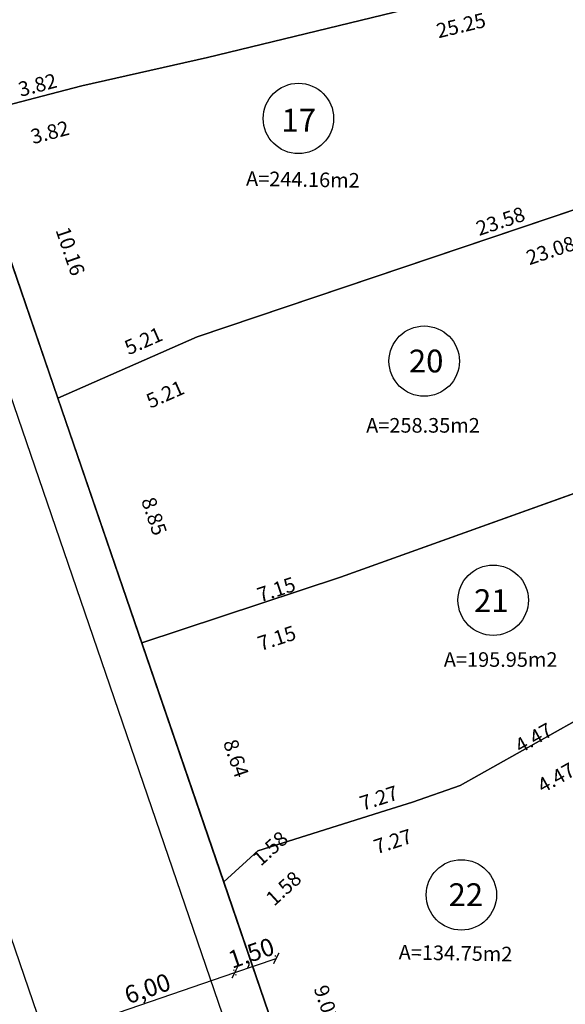
# Model space of a CAD drawing. Units: inches. Extents: x 278209 to 280711, y 1665195 to 1666826.
# Drawn here: x 278836 to 278855, y 1666050 to 1666084 of the extents above; entities that cross this region are included whole.
import ezdxf
from ezdxf.enums import TextEntityAlignment as Align

# ---------------------------------------------------------------- set-up
doc = ezdxf.new("R2010")
doc.units = ezdxf.units.IN
doc.header["$MEASUREMENT"] = 0
for name, color, linetype in [('E- HATCH RECUO VIARIO', 253, 'Continuous'), ('E-LOTE-DIM', 3, 'Continuous'), ('E-LOTE-TXT Numeros', 2, 'Continuous'), ('E-LOTE-TXT-AREA', 1, 'Continuous'), ('E-MFIO', 3, 'Continuous'), ('E-PERIMETRO LOTES POLYLINES', 1, 'Continuous'), ('E-PERIMETRO QUADRAS', 4, 'Continuous'), ('E-VIADIM', 1, 'Continuous')]:
    doc.layers.add(name, color=color, linetype=linetype)
doc.styles.add('DIMLOTE', font='romans.shx')
doc.styles.add('NUMLOTE', font='romans.shx', dxfattribs={"height": 0.5})
doc.styles.get("Standard").update_dxf_attribs({"font": 'arial.ttf'})
doc.styles.add('TXTLOTEAREA', font='romans.shx')
doc.dimstyles.new('DIMLOTE', dxfattribs={"dimtxt": 0.5, "dimasz": 0.1, "dimexe": 0, "dimexo": 0.1, "dimgap": 0.2, "dimtad": 1, "dimzin": 0, "dimdsep": 46, "dimtxsty": 'DIMLOTE', "dimblk": 'NONE', "dimcen": 0.09, "dimdle": 0.05, "dimse1": 1, "dimse2": 1, "dimsd1": 1, "dimsd2": 1, "dimclrt": 256, "dimadec": 0, "dimazin": 0, "dimtfac": 0.7999999999999999, "dimtmove": 2, "dimatfit": 3, "dimldrblk": 'NONE', "dimfxl": 1, "dimtolj": 1, "dimtzin": 0, "dimarcsym": 0})
doc.dimstyles.new('MEDIDAS RUAS', dxfattribs={"dimtxt": 0.6, "dimasz": 0.3, "dimexe": 0.1, "dimexo": 0.0625, "dimgap": 0.09, "dimtad": 1, "dimzin": 0, "dimtxsty": 'Standard', "dimblk": 'ARCHTICK', "dimcen": 0.09, "dimaunit": 1, "dimadec": 3, "dimazin": 0, "dimtfac": 1, "dimtofl": 0, "dimtmove": 0, "dimatfit": 3, "dimldrblk": 'ARCHTICK', "dimfxl": 1, "dimtolj": 1, "dimtzin": 0, "dimarcsym": 0})

# ---------------------------------------------------------------- blocks, each defined once
blk = doc.blocks.new('_ARCHTICK')
at = {"color": 0, "linetype": 'ByBlock'}
blk.add_lwpolyline([(-0.5, -0.5, 0.15, 0.15, 0), (0.5, 0.5, 0.15, 0.15, 0)], format="xyseb", dxfattribs=at)
blk = doc.blocks.new('*D5222')
at = {"layer": 'Defpoints', "color": 0, "transparency": 16777216}
for p in [(278842.6645347985, 1666051.333293639), (278842.6645347989, 1666051.333293638), (278836.9885916534, 1666049.38817099)]:
    blk.add_point(p, dxfattribs=at)
at = {"layer": 'E-VIADIM', "color": 0, "lineweight": -2, "transparency": 16777216}
for p, q in [((278837.9441040921, 1666049.228252152), (278843.6200483528, 1666051.173371546)), ((278843.6403100598, 1666051.11424699), (278843.6524670846, 1666051.078772255)), ((278837.964365799, 1666049.169127597), (278837.976522824, 1666049.133652861))]:
    blk.add_line(p, q, dxfattribs=at)
at = {"layer": 'E-VIADIM', "color": 0, "lineweight": -2, "transparency": 16777216, "xscale": 0.3, "yscale": 0.3, "zscale": 0.3}
for p, rotation in [((278843.6200483528, 1666051.173371546), 18.91634622640831), ((278837.9441040921, 1666049.228252152), 198.9163462264083)]:
    blk.add_blockref('_ARCHTICK', p, dxfattribs=dict(at, rotation=rotation))
at = {"layer": 'E-VIADIM', "color": 0, "transparency": 16777216, "insert": (278840.6360061734, 1666050.6270507), "char_height": 0.6, "attachment_point": 5, "rotation": 18.916379086678234}
blk.add_mtext('\\A1;6,00', dxfattribs=at)
blk = doc.blocks.new('*D5223')
at = {"layer": 'Defpoints', "color": 0, "transparency": 16777216}
for p in [(278844.0835211481, 1666051.819574493), (278844.0835211479, 1666051.819574493), (278842.6645347984, 1666051.333293638)]:
    blk.add_point(p, dxfattribs=at)
at = {"layer": 'E-VIADIM', "color": 0, "lineweight": -2, "transparency": 16777216}
for p, q in [((278843.6200079275, 1666051.173378312), (278845.0389945561, 1666051.659658353)), ((278845.0187328488, 1666051.71878291), (278845.0065758242, 1666051.754257644)), ((278843.5997462202, 1666051.232502868), (278843.5875891955, 1666051.267977603))]:
    blk.add_line(p, q, dxfattribs=at)
at = {"layer": 'E-VIADIM', "color": 0, "lineweight": -2, "transparency": 16777216, "xscale": 0.3, "yscale": 0.3, "zscale": 0.3}
for p, rotation in [((278845.0389945561, 1666051.659658353), 18.91634622272868), ((278843.6200079275, 1666051.173378312), 198.9163462227287)]:
    blk.add_blockref('_ARCHTICK', p, dxfattribs=dict(at, rotation=rotation))
at = {"layer": 'E-VIADIM', "color": 0, "transparency": 16777216, "insert": (278844.1834311929, 1666051.842757184), "char_height": 0.6, "attachment_point": 5, "rotation": 18.916379081608405}
blk.add_mtext('\\A1;1,50', dxfattribs=at)
blk = doc.blocks.new('*D4015')
at = {"layer": 'Defpoints', "color": 0, "transparency": 16777216}
for p in [(278862.5264168479, 1666087.304480137), (278837.974431811, 1666081.402575732), (278837.9744318107, 1666081.402575733)]:
    blk.add_point(p, dxfattribs=at)
at = {"layer": 'E-LOTE-DIM', "transparency": 16777216, "insert": (278850.8342196048, 1666084.98843346), "char_height": 0.5, "attachment_point": 5, "rotation": 13.51653485099497, "style": 'DIMLOTE'}
blk.add_mtext('\\A1;25.25', dxfattribs=at)
blk = doc.blocks.new('_None')
blk = doc.blocks.new('*D3883')
at = {"layer": 'Defpoints', "color": 0, "transparency": 16777216}
for p in [(278837.9744318111, 1666081.402575732), (278834.186314003, 1666080.782131542), (278834.2767009572, 1666080.436255795)]:
    blk.add_point(p, dxfattribs=at)
at = {"layer": 'E-LOTE-DIM', "transparency": 16777216, "insert": (278836.8770905238, 1666081.54072605), "char_height": 0.5, "attachment_point": 5, "rotation": 14.645454251487473, "style": 'DIMLOTE'}
blk.add_mtext('\\A1;3.82', dxfattribs=at)
blk = doc.blocks.new('*D3907')
at = {"layer": 'Defpoints', "color": 0, "transparency": 16777216}
for p in [(278837.9744318106, 1666081.402575733), (278834.2767009573, 1666080.436255795), (278834.6093645566, 1666079.163281487)]:
    blk.add_point(p, dxfattribs=at)
at = {"layer": 'E-LOTE-DIM', "transparency": 16777216, "insert": (278837.3001292865, 1666079.921877571), "char_height": 0.5, "attachment_point": 5, "rotation": 14.645454274176734, "style": 'DIMLOTE'}
blk.add_mtext('\\A1;3.82', dxfattribs=at)
blk = doc.blocks.new('*D3908')
at = {"layer": 'Defpoints', "color": 0, "transparency": 16777216}
for p in [(278862.5264168478, 1666087.304480137), (278862.7797815129, 1666086.250480438), (278837.9744318104, 1666081.402575733)]:
    blk.add_point(p, dxfattribs=at)
at = {"layer": 'E-LOTE-DIM', "transparency": 16777216, "insert": (278851.3541386141, 1666083.577138814), "char_height": 0.5, "attachment_point": 5, "rotation": 13.516534847573459, "style": 'DIMLOTE'}
blk.add_mtext('\\A1;25.25', dxfattribs=at)
blk = doc.blocks.new('*D3909')
at = {"layer": 'Defpoints', "color": 0, "transparency": 16777216}
for p in [(278834.9704105864, 1666080.673987261), (278834.2767009574, 1666080.436255795), (278837.5719172128, 1666070.820687084)]:
    blk.add_point(p, dxfattribs=at)
at = {"layer": 'E-LOTE-DIM', "transparency": 16777216, "insert": (278837.9993660256, 1666075.852148008), "char_height": 0.5, "attachment_point": 5, "rotation": 288.9163787424997, "style": 'DIMLOTE'}
blk.add_mtext('\\A1;10.16', dxfattribs=at)
blk = doc.blocks.new('*D3910')
at = {"layer": 'Defpoints', "color": 0, "transparency": 16777216}
for p in [(278842.3342481857, 1666072.921591281), (278837.5719172128, 1666070.820687084), (278837.5719172123, 1666070.820687085)]:
    blk.add_point(p, dxfattribs=at)
at = {"layer": 'E-LOTE-DIM', "transparency": 16777216, "insert": (278840.4981164635, 1666072.785478801), "char_height": 0.5, "attachment_point": 5, "rotation": 23.804692970865204, "style": 'DIMLOTE'}
blk.add_mtext('\\A1;5.21', dxfattribs=at)
blk = doc.blocks.new('*D3911')
at = {"layer": 'Defpoints', "color": 0, "transparency": 16777216}
for p in [(278864.6818885236, 1666080.457882682), (278864.6818885235, 1666080.457882683), (278842.3342481857, 1666072.921591281)]:
    blk.add_point(p, dxfattribs=at)
at = {"layer": 'E-LOTE-DIM', "transparency": 16777216, "insert": (278852.7032705913, 1666076.879611351), "char_height": 0.5, "attachment_point": 5, "rotation": 18.63564196932812, "style": 'DIMLOTE'}
blk.add_mtext('\\A1;23.58', dxfattribs=at)
blk = doc.blocks.new('*D3915')
at = {"layer": 'Defpoints', "color": 0, "transparency": 16777216}
for p in [(278842.3342481857, 1666072.921591281), (278842.8478650256, 1666071.757324301), (278837.5719172128, 1666070.820687084)]:
    blk.add_point(p, dxfattribs=at)
at = {"layer": 'E-LOTE-DIM', "transparency": 16777216, "insert": (278841.2406623303, 1666070.958657237), "char_height": 0.5, "attachment_point": 5, "rotation": 23.80469297086522, "style": 'DIMLOTE'}
blk.add_mtext('\\A1;5.21', dxfattribs=at)
blk = doc.blocks.new('*D3916')
at = {"layer": 'Defpoints', "color": 0, "transparency": 16777216}
for p in [(278864.2029457549, 1666080.296368883), (278864.5393355414, 1666079.298859954), (278842.3342481859, 1666072.921591281)]:
    blk.add_point(p, dxfattribs=at)
at = {"layer": 'E-LOTE-DIM', "transparency": 16777216, "insert": (278854.4166476795, 1666075.877960972), "char_height": 0.5, "attachment_point": 5, "rotation": 18.63564196628587, "style": 'DIMLOTE'}
blk.add_mtext('\\A1;23.08', dxfattribs=at)
blk = doc.blocks.new('*D3917')
at = {"layer": 'Defpoints', "color": 0, "transparency": 16777216}
for p in [(278837.5719172129, 1666070.820687084), (278840.4404620194, 1666062.450162189), (278840.9170615487, 1666062.613490907)]:
    blk.add_point(p, dxfattribs=at)
at = {"layer": 'E-LOTE-DIM', "transparency": 16777216, "insert": (278840.8640646018, 1666066.784707968), "char_height": 0.5, "attachment_point": 5, "rotation": 288.91637873469097, "style": 'DIMLOTE'}
blk.add_mtext('\\A1;8.85', dxfattribs=at)
blk = doc.blocks.new('*D3918')
at = {"layer": 'Defpoints', "color": 0, "transparency": 16777216}
for p in [(278866.8419468389, 1666072.270859936), (278867.011279154, 1666071.799170552), (278847.2313939463, 1666064.698366786)]:
    blk.add_point(p, dxfattribs=at)
at = {"layer": 'E-LOTE-DIM', "transparency": 16777216, "insert": (278857.7553484286, 1666068.984085645), "char_height": 0.5, "attachment_point": 5, "rotation": 19.74768890860485, "style": 'DIMLOTE'}
blk.add_mtext('\\A1;21.02', dxfattribs=at)
blk = doc.blocks.new('*D3919')
at = {"layer": 'Defpoints', "color": 0, "transparency": 16777216}
for p in [(278847.2313939462, 1666064.698366786), (278847.2313939462, 1666064.698366786), (278840.4404620194, 1666062.450162189)]:
    blk.add_point(p, dxfattribs=at)
at = {"layer": 'E-LOTE-DIM', "transparency": 16777216, "insert": (278845.0400963568, 1666064.278120794), "char_height": 0.5, "attachment_point": 5, "rotation": 18.317631732893577, "style": 'DIMLOTE'}
blk.add_mtext('\\A1;7.15', dxfattribs=at)
blk = doc.blocks.new('*D3920')
at = {"layer": 'Defpoints', "color": 0, "transparency": 16777216}
for p in [(278847.2313939461, 1666064.698366786), (278840.4404620194, 1666062.450162189), (278840.8466536429, 1666061.223218845)]:
    blk.add_point(p, dxfattribs=at)
at = {"layer": 'E-LOTE-DIM', "transparency": 16777216, "insert": (278845.0562034576, 1666062.614597562), "char_height": 0.5, "attachment_point": 5, "rotation": 18.317631732893584, "style": 'DIMLOTE'}
blk.add_mtext('\\A1;7.15', dxfattribs=at)
blk = doc.blocks.new('*D3921')
at = {"layer": 'Defpoints', "color": 0, "transparency": 16777216}
for p in [(278865.0342805351, 1666071.089445544), (278865.4187569274, 1666070.018454265), (278847.2313939462, 1666064.698366786)]:
    blk.add_point(p, dxfattribs=at)
at = {"layer": 'E-LOTE-DIM', "transparency": 16777216, "insert": (278857.3206549349, 1666067.086543029), "char_height": 0.5, "attachment_point": 5, "rotation": 19.74768891379599, "style": 'DIMLOTE'}
blk.add_mtext('\\A1;18.92', dxfattribs=at)
blk = doc.blocks.new('*D3924')
at = {"layer": 'Defpoints', "color": 0, "transparency": 16777216}
for p in [(278855.2207641192, 1666059.767645897), (278851.1547264297, 1666057.870515547), (278851.3233405977, 1666057.57130802)]:
    blk.add_point(p, dxfattribs=at)
at = {"layer": 'E-LOTE-DIM', "transparency": 16777216, "insert": (278853.8379066268, 1666059.200812594), "char_height": 0.5, "attachment_point": 5, "rotation": 29.40281833240313, "style": 'DIMLOTE'}
blk.add_mtext('\\A1;4.47', dxfattribs=at)
blk = doc.blocks.new('*D3925')
at = {"layer": 'Defpoints', "color": 0, "transparency": 16777216}
for p in [(278851.3233405979, 1666057.57130802), (278844.2682303113, 1666055.7602142), (278844.4040310835, 1666055.339238295)]:
    blk.add_point(p, dxfattribs=at)
at = {"layer": 'E-LOTE-DIM', "transparency": 16777216, "insert": (278848.5451797895, 1666057.144603964), "char_height": 0.5, "attachment_point": 5, "rotation": 17.8789545873345, "style": 'DIMLOTE'}
blk.add_mtext('\\A1;7.27', dxfattribs=at)
blk = doc.blocks.new('*D3926')
at = {"layer": 'Defpoints', "color": 0, "transparency": 16777216}
for p in [(278844.4040310836, 1666055.339238294), (278843.2417064034, 1666054.276022535), (278843.2417064034, 1666054.276022535)]:
    blk.add_point(p, dxfattribs=at)
at = {"layer": 'E-LOTE-DIM', "transparency": 16777216, "insert": (278844.8316280047, 1666055.423583012), "char_height": 0.5, "attachment_point": 5, "rotation": 42.45015931341399, "style": 'DIMLOTE'}
blk.add_mtext('\\A1;1.58', dxfattribs=at)
blk = doc.blocks.new('*D3927')
at = {"layer": 'Defpoints', "color": 0, "transparency": 16777216}
for p in [(278840.4404620195, 1666062.450162189), (278840.8840468178, 1666062.602176894), (278843.2417064035, 1666054.276022535)]:
    blk.add_point(p, dxfattribs=at)
at = {"layer": 'E-LOTE-DIM', "transparency": 16777216, "insert": (278843.6658766541, 1666058.501070627), "char_height": 0.5, "attachment_point": 5, "rotation": 288.9163787365653, "style": 'DIMLOTE'}
blk.add_mtext('\\A1;8.64', dxfattribs=at)
blk = doc.blocks.new('*D3845')
at = {"layer": 'Defpoints', "color": 0, "transparency": 16777216}
for p in [(278844.4040310836, 1666055.339238294), (278843.2417064034, 1666054.276022535), (278843.2417064034, 1666054.276022535)]:
    blk.add_point(p, dxfattribs=at)
at = {"layer": 'E-LOTE-DIM', "transparency": 16777216, "insert": (278845.2875151576, 1666054.055858289), "char_height": 0.5, "attachment_point": 5, "rotation": 42.45015931341399, "style": 'DIMLOTE'}
blk.add_mtext('\\A1;1.58', dxfattribs=at)
blk = doc.blocks.new('*D3846')
at = {"layer": 'Defpoints', "color": 0, "transparency": 16777216}
for p in [(278851.3233405979, 1666057.57130802), (278844.4040310835, 1666055.339238295), (278844.7469060158, 1666054.276342385)]:
    blk.add_point(p, dxfattribs=at)
at = {"layer": 'E-LOTE-DIM', "transparency": 16777216, "insert": (278849.0238436195, 1666055.660733719), "char_height": 0.5, "attachment_point": 5, "rotation": 17.8789545873345, "style": 'DIMLOTE'}
blk.add_mtext('\\A1;7.27', dxfattribs=at)
blk = doc.blocks.new('*D3847')
at = {"layer": 'Defpoints', "color": 0, "transparency": 16777216}
for p in [(278855.2207641192, 1666059.767645897), (278855.818549111, 1666058.706870453), (278851.3233405978, 1666057.57130802)]:
    blk.add_point(p, dxfattribs=at)
at = {"layer": 'E-LOTE-DIM', "transparency": 16777216, "insert": (278854.6042910552, 1666057.840831518), "char_height": 0.5, "attachment_point": 5, "rotation": 29.402818332403143, "style": 'DIMLOTE'}
blk.add_mtext('\\A1;4.47', dxfattribs=at)
blk = doc.blocks.new('*D3850')
at = {"layer": 'Defpoints', "color": 0, "transparency": 16777216}
for p in [(278859.204258465, 1666050.648780291), (278847.1785508518, 1666045.691212771), (278847.400152838, 1666045.210236037)]:
    blk.add_point(p, dxfattribs=at)
at = {"layer": 'E-LOTE-DIM', "transparency": 16777216, "insert": (278853.8476486924, 1666048.65929094), "char_height": 0.5, "attachment_point": 5, "rotation": 24.73709671373607, "style": 'DIMLOTE'}
blk.add_mtext('\\A1;13.00', dxfattribs=at)
blk = doc.blocks.new('*D3852')
at = {"layer": 'Defpoints', "color": 0, "transparency": 16777216}
for p in [(278843.2417064033, 1666054.276022535), (278846.1677299188, 1666045.737772544), (278846.1677299188, 1666045.737772544)]:
    blk.add_point(p, dxfattribs=at)
at = {"layer": 'E-LOTE-DIM', "transparency": 16777216, "insert": (278846.7626474538, 1666050.089265949), "char_height": 0.5, "attachment_point": 5, "rotation": 288.9163787420438, "style": 'DIMLOTE'}
blk.add_mtext('\\A1;9.03', dxfattribs=at)

msp = doc.modelspace()

# ---------------------------------------------------------------- hatches: boundary and pattern name
at = {"layer": 'E- HATCH RECUO VIARIO', "ltscale": 2}
h = msp.add_hatch(dxfattribs=at)
h.set_pattern_fill('ANSI31', color=252, scale=9.999999999999998, angle=-0.0001720841819625729)
h.set_pattern_definition([(44.99982791581804, (0, 0), (-0.8838808217921285, 0.883886131166267), [])])
edge = h.paths.add_edge_path()
edge.add_line((278703.4854928865, 1666237.606802392), (278717.9940666587, 1666246.573065696))
edge.add_line((278717.9940666587, 1666246.573065696), (278737.9798176575, 1666258.085545518))
edge.add_line((278737.9798176575, 1666258.085545518), (278743.5319520155, 1666261.283765881))
edge.add_line((278743.5319520155, 1666261.283765881), (278746.1506765163, 1666262.792241268))
edge.add_line((278746.1506765163, 1666262.792241268), (278751.6298951854, 1666265.555922002))
edge.add_line((278751.6298951854, 1666265.555922002), (278755.6551624866, 1666267.58623923))
edge.add_line((278755.6551624866, 1666267.58623923), (278762.7820750973, 1666271.170370638))
edge.add_arc((278906.8053203849, 1666006.700196353), 301.1431026431965, 0, 1.506774924977804)
edge.add_arc((278906.8053201652, 1666006.70019674), 301.1431021978689, 0, 0.8731009958537049)
edge.add_arc((278971.5676760578, 1665900.567032231), 425.472365694994, 0, 1.225495781670069)
edge.add_line((278744.181065784, 1666260.180802043), (278738.6677318603, 1666256.553750244))
edge.add_arc((278923.9174234018, 1665983.205218271), 330.2073108640614, 0, 2.565263612531902)
edge.add_arc((278906.805320799, 1666006.700196096), 301.1431030842359, 0, 1.352908674139277)
edge.add_arc((278727.6623609003, 1666234.996203764), 10.95167958905866, 0, 77.59181090216858)
edge.add_line((278717.7565895633, 1666230.325552842), (278720.4697484387, 1666223.030913067))
edge.add_line((278720.4697484387, 1666223.030913067), (278728.5224283311, 1666201.380356748))
edge.add_line((278728.5224283311, 1666201.380356748), (278732.2116934965, 1666191.681196175))
edge.add_line((278732.2116934965, 1666191.681196175), (278735.9486899546, 1666181.906776705))
edge.add_line((278735.9486899546, 1666181.906776705), (278739.6454146461, 1666172.237691329))
edge.add_line((278739.6454146461, 1666172.237691329), (278743.0340856465, 1666163.374345543))
edge.add_line((278743.0340856465, 1666163.374345543), (278746.7198743609, 1666153.757091779))
edge.add_line((278746.7198743609, 1666153.757091779), (278749.4801234326, 1666146.514207203))
edge.add_line((278749.4801234326, 1666146.514207203), (278750.3559945335, 1666144.223294798))
edge.add_line((278750.3559945335, 1666144.223294798), (278753.6503956862, 1666135.606519497))
edge.add_line((278753.6503956862, 1666135.606519497), (278762.1920172219, 1666113.265210687))
edge.add_line((278762.1920172219, 1666113.265210687), (278766.5114280351, 1666101.967438893))
edge.add_line((278766.5114280351, 1666101.967438893), (278770.7159204016, 1666090.97024568))
edge.add_line((278770.7159204016, 1666090.97024568), (278774.3314587765, 1666081.513509739))
edge.add_line((278774.3314587765, 1666081.513509739), (278780.0644019815, 1666066.518528515))
edge.add_line((278780.0644019815, 1666066.518528515), (278792.0358571504, 1666034.125569353))
edge.add_line((278792.0358571504, 1666034.125569353), (278795.7554479181, 1666023.790173092))
edge.add_line((278795.7554479181, 1666023.790173092), (278798.3383473239, 1666015.520712192))
edge.add_line((278798.3383473239, 1666015.520712192), (278800.5613212294, 1666007.345168177))
edge.add_line((278800.5613212294, 1666007.345168177), (278801.7623194044, 1666002.348741101))
edge.add_arc((278577.5459859636, 1665951.096103291), 229.9995588346827, 356.7538237245602, 360, ccw=False)
edge.add_line((278804.3047934702, 1665989.569994208), (278805.0726513237, 1665984.732595603))
edge.add_line((278805.0726513237, 1665984.732595603), (278805.7645165425, 1665979.663556231))
edge.add_arc((278577.5459854839, 1665951.096103055), 229.999559346343, 357.99954407583937, 360, ccw=False)
edge.add_line((278806.6226455157, 1665971.679618989), (278807.0041101447, 1665966.868430961))
edge.add_line((278807.0041101447, 1665966.868430961), (278807.2960290537, 1665961.806601678))
edge.add_arc((278626.6218092803, 1665944.984895634), 181.4556240102158, 0, 5.588143214962714)
edge.add_arc((278677.5888427968, 1665955.168776938), 129.4828188113012, 0, 4.336420535406517)
edge.add_arc((277817.4971782291, 1665706.415122667), 1024.805326601089, 0, 1.485298709154431)
edge.add_line((278794.9566843641, 1666014.309376099), (278787.0309967767, 1666040.067746226))
edge.add_line((278787.0309967767, 1666040.067746226), (278785.3633569794, 1666045.446705912))
edge.add_line((278785.3633569794, 1666045.446705912), (278784.4558455761, 1666048.436950416))
edge.add_line((278784.4558455761, 1666048.436950416), (278783.0875566962, 1666052.883869499))
edge.add_line((278783.0875566962, 1666052.883869499), (278780.2297132472, 1666062.171819413))
edge.add_line((278780.2297132472, 1666062.171819413), (278777.1357708398, 1666071.799520523))
edge.add_line((278777.1357708398, 1666071.799520523), (278773.2881662194, 1666081.235596926))
edge.add_line((278773.2881662194, 1666081.235596926), (278769.4856444359, 1666090.57805937))
edge.add_line((278769.4856444359, 1666090.57805937), (278764.8757150556, 1666101.904251463))
edge.add_line((278764.8757150556, 1666101.904251463), (278759.0352620537, 1666113.95742035))
edge.add_line((278759.0352620537, 1666113.95742035), (278756.7711163791, 1666118.630025404))
edge.add_line((278756.7711163791, 1666118.630025404), (278752.4199416927, 1666127.60970854))
edge.add_line((278752.4199416927, 1666127.60970854), (278749.5412611929, 1666134.80259914))
edge.add_line((278749.5412611929, 1666134.80259914), (278745.2322857822, 1666145.569325361))
edge.add_line((278745.2322857822, 1666145.569325361), (278741.7870604149, 1666154.177821646))
edge.add_line((278741.7870604149, 1666154.177821646), (278736.0065387837, 1666168.621462819))
edge.add_line((278736.0065387837, 1666168.621462819), (278727.4304505404, 1666190.050314604))
edge.add_line((278727.4304505404, 1666190.050314604), (278719.8823440689, 1666209.764133909))
edge.add_line((278719.8823440689, 1666209.764133909), (278710.1357192641, 1666230.071743104))
edge.add_line((278710.1357192641, 1666230.071743104), (278703.4854928865, 1666237.606802392))

# ---------------------------------------------------------------- linework, layer by layer
at = {"layer": 'E-LOTE-TXT Numeros'}
for centre in [(278845.7959593608, 1666080.394100191), (278850.0959588862, 1666072.09062741), (278852.4543879, 1666063.911557269), (278851.3662950463, 1666053.830869154)]:
    msp.add_circle(centre, 1.203349512148258, dxfattribs=at)
at = {"layer": 'E-MFIO'}
for p, q in [((278844.6917299874, 1666045.417859531), (278821.9800726076, 1666111.691355771)), ((278827.6173814288, 1666076.733718184), (278838.9287341988, 1666043.726761389))]:
    msp.add_line(p, q, dxfattribs=at)
at = {"layer": 'E-PERIMETRO LOTES POLYLINES', "ltscale": 2}
for points in [[(278860.6192873269, 1666091.531114533), (278859.598735213, 1666095.210830227), (278856.480836393, 1666094.244883111), (278843.3329419624, 1666091.159464478), (278837.8840670494, 1666089.937199232), (278831.5950540057, 1666088.261405507), (278834.2767009573, 1666080.436255795), (278837.5548082758, 1666081.296966275), (278838.3940553476, 1666081.508185191), (278842.6899217254, 1666082.482705721), (278862.5264168479, 1666087.304480137)], [(278862.9596502954, 1666085.185614013), (278862.5264168479, 1666087.304480137), (278842.6899217254, 1666082.482705721), (278838.3940553476, 1666081.508185191), (278837.5548082758, 1666081.296966275), (278834.2767009573, 1666080.436255795), (278837.5719172128, 1666070.820687084), (278842.3342481858, 1666072.921591281), (278864.6818885235, 1666080.457882682), (278864.1061031265, 1666081.848823806)], [(278864.202945755, 1666080.296368883), (278842.3342481858, 1666072.921591281), (278837.5719172128, 1666070.820687084), (278840.4404620195, 1666062.450162189), (278847.2313939462, 1666064.698366786), (278867.011279154, 1666071.799170552)], [(278865.0342805351, 1666071.089445543), (278847.2313939462, 1666064.698366786), (278840.4404620195, 1666062.450162189), (278843.2417064034, 1666054.276022535), (278844.4040310835, 1666055.339238294), (278848.7841657148, 1666056.712552884), (278849.6950547888, 1666057.001727186), (278851.3233405979, 1666057.57130802), (278855.2207641191, 1666059.767645897), (278868.7408402989, 1666065.762062058), (278868.649831958, 1666066.772526084), (278866.8909263667, 1666066.199169491)], [(278855.2207641191, 1666059.767645897), (278851.3233405979, 1666057.57130802), (278849.6950547888, 1666057.001727186), (278848.7841657148, 1666056.712552884), (278844.4040310835, 1666055.339238294), (278843.2417064034, 1666054.276022535), (278846.1677299188, 1666045.737772544), (278847.400152838, 1666045.210236037), (278859.204258465, 1666050.648780291), (278859.1119974558, 1666050.8442306), (278857.2647642603, 1666055.157827965)]]:
    msp.add_lwpolyline(points, close=True, dxfattribs=at)
at = {"layer": 'E-PERIMETRO QUADRAS'}
msp.add_lwpolyline([(278846.1677299188, 1666045.737772544), (278823.4035929, 1666112.164406403), (278822.207941921, 1666115.877734318), (278819.2320676649, 1666130.100704922)], dxfattribs=at)

# ---------------------------------------------------------------- texts
at = {"layer": 'E-LOTE-TXT Numeros', "style": 'NUMLOTE'}
for s, height, rotation, p in [('17', 0.7800000000000002, 3.286176588850053e-05, (278846.3963163921, 1666079.944527993)), ('20', 0.7800000000000001, 3.28589746868696e-05, (278850.7533774455, 1666071.705205893)), ('21', 0.7800000000000001, 3.285695870375305e-05, (278852.9805084806, 1666063.506294352)), ('22', 0.7800000000000001, 3.285614109842238e-05, (278852.1093968776, 1666053.447296468))]:
    msp.add_text(s, height=height, rotation=rotation, dxfattribs=at).set_placement(p, align=Align.RIGHT)
at = {"layer": 'E-LOTE-TXT-AREA', "style": 'TXTLOTEAREA'}
for s, height, rotation, p in [('A=244.16m2', 0.4999999999999999, 358.9809612593548, (278845.9455932393, 1666078.057477142)), ('A=134.75m2', 0.5, 358.9809612539338, (278851.1628864597, 1666051.587699553))]:
    msp.add_text(s, height=height, rotation=rotation, dxfattribs=at).set_placement(p, align=Align.CENTER)
at = {"layer": 'E-LOTE-TXT-AREA', "ltscale": 2, "style": 'TXTLOTEAREA'}
for s, rotation, p in [('A=258.35m2', 3.285941484676425e-05, (278850.0550587098, 1666069.644401473)), ('A=195.95m2', 3.285733969493609e-05, (278852.7097093009, 1666061.632986028))]:
    msp.add_text(s, height=0.5, rotation=rotation, dxfattribs=at).set_placement(p, align=Align.CENTER)

# ---------------------------------------------------------------- dimensions: what is measured, and where the dimension line sits
at = {"layer": 'E-LOTE-DIM'}
for base, p1, p2, angle, picture, middle, turn in [((278837.9744318107, 1666081.402575733), (278862.5264168479, 1666087.304480137), (278837.9744318111, 1666081.402575732), 193.516534850995, '*D4015', (278849.8786812459, 1666085.148360596), 3.286045602685084e-05), ((278864.6818885235, 1666080.457882683), (278842.3342481858, 1666072.921591281), (278864.6818885235, 1666080.457882682), 18.63564196879214, '*D3911', (278851.7477883546, 1666077.039530943), 3.285868593723429e-05), ((278837.5719172123, 1666070.820687085), (278842.3342481858, 1666072.921591281), (278837.5719172128, 1666070.820687084), 203.8046929708652, '*D3910', (278839.5425081466, 1666072.945412888), 3.286310254770053e-05), ((278847.2313939462, 1666064.698366786), (278840.4404620195, 1666062.450162189), (278847.2313939462, 1666064.698366786), 18.317631729499343, '*D3919', (278844.0845772314, 1666064.438043375), 3.286020306528248e-05), ((278843.2417064034, 1666054.276022535), (278844.4040310835, 1666055.339238294), (278843.2417064034, 1666054.276022535), 222.4501593043074, '*D3926', (278843.8761437462, 1666055.583500488), 3.285917863295185e-05), ((278843.2417064034, 1666054.276022535), (278844.4040310835, 1666055.339238294), (278843.2417064034, 1666054.276022535), 222.4501593043074, '*D3845', (278844.3320420168, 1666054.215774297), 3.285882326968526e-05), ((278846.1677299188, 1666045.737772544), (278843.2417064034, 1666054.276022535), (278846.1677299188, 1666045.737772544), 288.9163787419141, '*D3852', (278845.8072083525, 1666050.249177487), 3.285773087526034e-05)]:
    dim = msp.add_linear_dim(base=base, p1=p1, p2=p2, angle=angle, dimstyle='DIMLOTE', dxfattribs=at)
    dim.commit()
    dim.dimension.update_dxf_attribs({"geometry": picture, "text_midpoint": middle, "dimtype": 161, "text_rotation": turn})
for p1, p2, distance, picture, middle, turn in [((278837.9744318105, 1666081.402575733), (278862.5264168479, 1666087.304480137), -1.084024455152742, '*D3908', (278850.3986123087, 1666083.737064366), 3.286006935210306e-05), ((278837.9744318111, 1666081.402575732), (278834.2767009573, 1666080.436255795), -0.357491026317343, '*D3883', (278835.9214027853, 1666081.700670512), 3.286566112215006e-05), ((278837.9744318105, 1666081.402575733), (278834.2767009573, 1666080.436255795), 1.315723625544613, '*D3907', (278836.3444533384, 1666080.081820457), 3.286528758784935e-05), ((278837.5719172128, 1666070.820687084), (278834.2767009573, 1666080.436255795), -0.7333139160112551, '*D3909', (278837.0437154399, 1666076.012087441), 3.286449566301808e-05), ((278842.3342481858, 1666072.921591281), (278864.202945755, 1666080.296368883), -1.0527023091158898, '*D3916', (278853.4611897854, 1666076.037877569), 3.285786856019324e-05), ((278837.5719172128, 1666070.820687084), (278842.3342481858, 1666072.921591281), -1.2725249934143075, '*D3915', (278840.2850704322, 1666071.118589177), 3.286257393966818e-05), ((278847.2313939462, 1666064.698366786), (278867.011279154, 1666071.799170552), 0.5011629554162669, '*D3918', (278856.7999587955, 1666069.143993393), 3.285565703561866e-05), ((278847.2313939462, 1666064.698366786), (278865.0342805351, 1666071.089445543), -1.1379123048946365, '*D3921', (278856.3652681935, 1666067.246450227), 3.285559501159385e-05), ((278837.5719172128, 1666070.820687084), (278840.4404620195, 1666062.450162189), 0.5038088737693475, '*D3917', (278839.9084858712, 1666066.94463789), 3.286220344581037e-05), ((278847.2313939462, 1666064.698366786), (278840.4404620195, 1666062.450162189), 1.2924324371304738, '*D3920', (278844.100691532, 1666062.774519108), 3.285998827780301e-05), ((278843.2417064034, 1666054.276022535), (278840.4404620195, 1666062.450162189), -0.46890931292000193, '*D3927', (278842.710365736, 1666058.660991601), 3.286003476191124e-05), ((278855.2207641191, 1666059.767645897), (278851.3233405979, 1666057.57130802), -0.3434470583671695, '*D3924', (278852.882512217, 1666059.360719834), 3.285601423917706e-05), ((278851.3233405979, 1666057.57130802), (278855.2207641191, 1666059.767645897), -1.2176171152872983, '*D3847', (278853.6489113772, 1666058.000736862), 3.285553443498068e-05), ((278851.3233405979, 1666057.57130802), (278844.4040310835, 1666055.339238294), -0.44233761227679447, '*D3925', (278847.5897318892, 1666057.304517319), 3.285789433191133e-05), ((278851.3233405979, 1666057.57130802), (278844.4040310835, 1666055.339238294), 1.1168307537181603, '*D3846', (278848.0684075937, 1666055.820645503), 3.285751522959235e-05), ((278859.204258465, 1666050.648780291), (278847.400152838, 1666045.210236037), -0.5295715806104706, '*D3850', (278852.8922988212, 1666048.819191743), 3.285469043551315e-05)]:
    dim = msp.add_aligned_dim(p1=p1, p2=p2, distance=distance, dimstyle='DIMLOTE', dxfattribs=at)
    dim.commit()
    dim.dimension.update_dxf_attribs({"geometry": picture, "text_midpoint": middle, "text_rotation": turn})
at = {"layer": 'E-VIADIM', "color": 1}
dim = msp.add_linear_dim(base=(278844.0835211479, 1666051.819574493), p1=(278842.6645347984, 1666051.333293638), p2=(278844.0835211482, 1666051.819574493), angle=18.9163790746368, dimstyle='MEDIDAS RUAS', dxfattribs=at)
dim.commit()
dim.dimension.update_dxf_attribs({"geometry": '*D5223', "text_midpoint": (278843.3740279731, 1666051.576434066), "dimtype": 161, "text_rotation": 3.285887972163948e-05})
dim = msp.add_aligned_dim(p1=(278836.9885916534, 1666049.38817099), p2=(278842.6645347984, 1666051.333293639), distance=-1.031986081561147e-09, dimstyle='MEDIDAS RUAS', dxfattribs=at)
dim.commit()
dim.dimension.update_dxf_attribs({"geometry": '*D5222', "text_midpoint": (278839.680492933, 1666050.786971081), "text_rotation": 3.286026992689595e-05})

doc.saveas('drawing.dxf')
